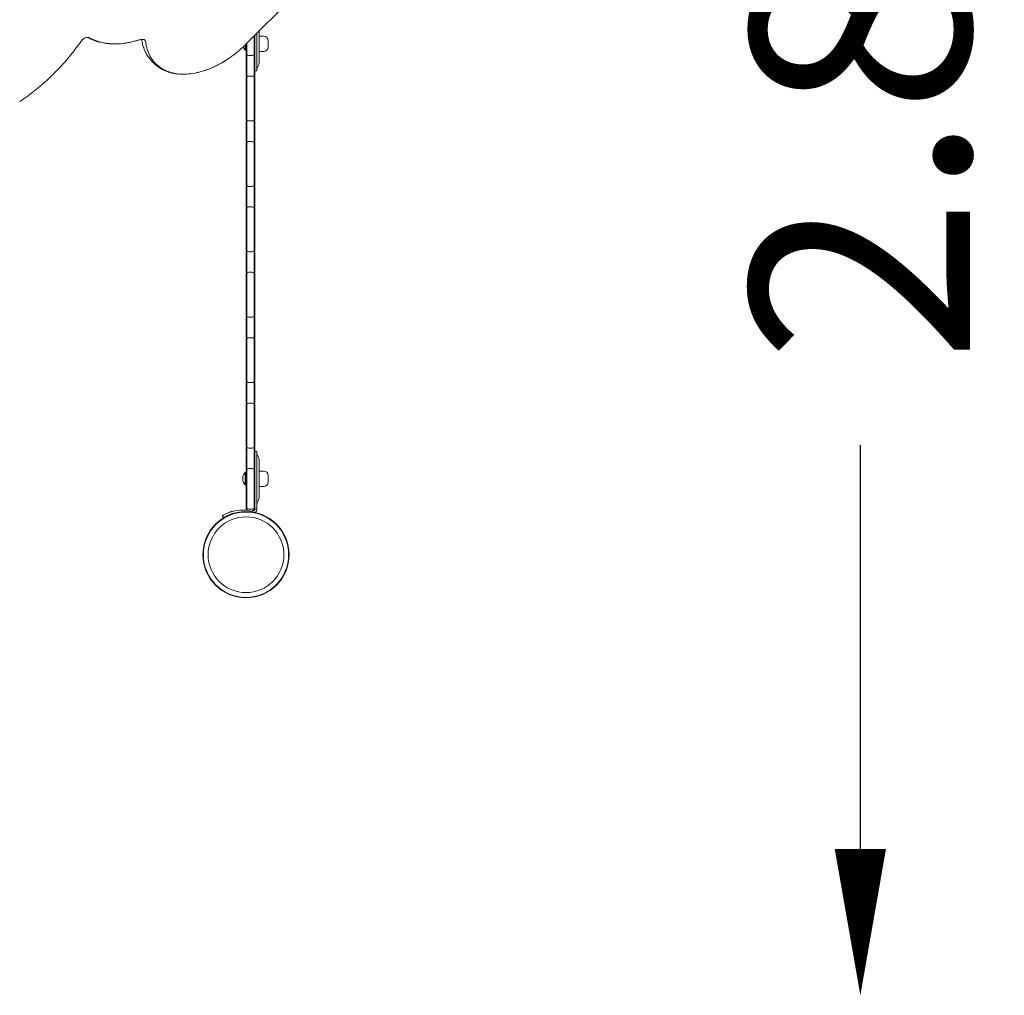
# Model space of a CAD drawing. Units: millimetres. Extents: x -1403 to 2337, y -2431 to 2117.
# Drawn here: x 991 to 2337, y -1403 to -68 of the extents above; entities that cross this region are included whole.
import ezdxf

# ---------------------------------------------------------------- set-up
doc = ezdxf.new("R2010")
doc.units = ezdxf.units.MM
doc.header["$MEASUREMENT"] = 0
doc.layers.add('HAGS-Dim Plan', color=7, linetype='Continuous', lineweight=100)
doc.layers.add('HAGS-PLAN', color=7, linetype='Continuous')
doc.dimstyles.new('HAGS - Dim Plan', dxfattribs={"dimtxt": 300, "dimasz": 200, "dimexe": 0.18, "dimexo": 0.0625, "dimgap": 150, "dimtad": 0, "dimlfac": 0.001, "dimrnd": 0.01, "dimzin": 1, "dimdsep": 46, "dimtxsty": 'Standard', "dimblk": 'HAGS - Dim Plan arrow', "dimcen": 0.1, "dimse1": 1, "dimse2": 1, "dimclrd": 1, "dimadec": 0, "dimazin": 0, "dimtfac": 1, "dimtofl": 0, "dimtmove": 0, "dimatfit": 3, "dimfxl": 1, "dimtolj": 1, "dimtzin": 0, "dimarcsym": 0})

# ---------------------------------------------------------------- blocks, each defined once
blk = doc.blocks.new('HAGS - Dim Plan arrow')
at = {"color": 1, "lineweight": 0}
blk.add_lwpolyline([(0, 0, 0, 0.35, 0), (-1, 0, 0.015, 0.015, 0)], format="xyseb", dxfattribs=at)
blk = doc.blocks.new('*D5')
at = {"layer": 'Defpoints', "color": 0, "linetype": 'ByBlock', "transparency": 16777216}
for p in [(10.3, 1402.8), (-9.8, -1402.8), (2140.2, -1402.8)]:
    blk.add_point(p, dxfattribs=at)
at = {"layer": 'HAGS-Dim Plan', "color": 1, "linetype": 'ByBlock', "lineweight": -2, "transparency": 16777216}
for p, q in [((2140.2, 1202.8), (2140.2, 749.8)), ((2140.2, -1202.8), (2140.2, -650.2))]:
    blk.add_line(p, q, dxfattribs=at)
at = {"layer": 'HAGS-Dim Plan', "color": 1, "linetype": 'ByBlock', "lineweight": -2, "transparency": 16777216, "xscale": 200, "yscale": 200, "zscale": 200}
for p, rotation in [((2140.2, 1402.8), 90), ((2140.2, -1402.8), 270)]:
    blk.add_blockref('HAGS - Dim Plan arrow', p, dxfattribs=dict(at, rotation=rotation))
at = {"layer": 'HAGS-Dim Plan', "color": 0, "linetype": 'ByBlock', "transparency": 16777216, "insert": (2140.2, 49.8), "char_height": 300, "attachment_point": 5, "rotation": 90}
blk.add_mtext('\\A1;2.81m', dxfattribs=at)

msp = doc.modelspace()

# ---------------------------------------------------------------- linework, layer by layer
at = {"layer": 'HAGS-PLAN', "color": 0, "linetype": 'Continuous', "lineweight": 0}
for p, q in [((1300.693, -100.781), (1366.841, -34.634)), ((1311.003, -90.471), (1311.003, -92.175)), ((1311.003, -90.471), (1311.003, -92.175)), ((1311.003, -114.533), (1311.003, -92.175)), ((1311.003, -114.533), (1311.003, -92.175)), ((1312.003, -90.723), (1312.003, -89.471)), ((1312.003, -90.723), (1312.003, -113.08)), ((1315.003, -115.38), (1315.003, -86.471)), ((1318.003, -124.923), (1318.003, -83.471)), ((1318.003, -90.68), (1324.11, -90.68)), ((1296.686, -106.371), (1299.003, -109.68)), ((1299.003, -102.466), (1299.003, -109.68)), ((1300.003, -113.08), (1300.003, -101.47)), ((1301.003, -114.533), (1301.003, -100.471)), ((1301.003, -114.533), (1301.003, -100.471)), ((1330.11, -96.68), (1330.11, -105.68)), ((1300.003, -109.68), (1299.003, -109.68)), ((1300.003, -121.08), (1300.003, -113.08)), ((1300.003, -141.08), (1300.003, -121.08)), ((1301.003, -114.533), (1301.003, -115.726)), ((1301.003, -114.533), (1301.003, -115.726)), ((1301.003, -121.08), (1301.003, -115.726)), ((1301.003, -121.08), (1301.003, -115.726)), ((1301.003, -141.08), (1301.003, -121.08)), ((1301.003, -141.08), (1301.003, -121.08)), ((1308.003, -117.08), (1304.003, -117.08)), ((1311.003, -114.533), (1311.003, -115.726)), ((1311.003, -114.533), (1311.003, -115.726)), ((1311.003, -121.08), (1311.003, -115.726)), ((1311.003, -121.08), (1311.003, -115.726)), ((1311.003, -141.08), (1311.003, -121.08)), ((1311.003, -141.08), (1311.003, -121.08)), ((1312.003, -113.08), (1312.003, -113.764)), ((1312.003, -113.764), (1312.003, -115.38)), ((1312.003, -115.38), (1312.003, -122.74)), ((1315.003, -138.18), (1315.003, -115.38)), ((1318.003, -111.68), (1324.11, -111.68)), ((1173.962, -127.672), (1171.799, -125.509)), ((1312.003, -122.74), (1312.003, -141.08)), ((1300.003, -149.08), (1300.003, -141.08)), ((1301.003, -146.435), (1301.003, -141.08)), ((1301.003, -146.435), (1301.003, -141.08)), ((1301.003, -146.435), (1301.003, -147.628)), ((1301.003, -146.435), (1301.003, -147.628)), ((1301.003, -169.986), (1301.003, -147.628)), ((1301.003, -169.986), (1301.003, -147.628)), ((1308.003, -145.08), (1304.003, -145.08)), ((1311.003, -146.435), (1311.003, -141.08)), ((1311.003, -146.435), (1311.003, -141.08)), ((1311.003, -146.435), (1311.003, -147.628)), ((1311.003, -146.435), (1311.003, -147.628)), ((1311.003, -169.986), (1311.003, -147.628)), ((1311.003, -169.986), (1311.003, -147.628)), ((1312.003, -138.18), (1315.003, -138.18)), ((1312.003, -141.08), (1312.003, -149.08)), ((1300.003, -171.438), (1300.003, -149.08)), ((1312.003, -149.08), (1312.003, -171.438)), ((1300.003, -171.438), (1300.003, -180.223)), ((1301.003, -169.986), (1301.003, -181.675)), ((1301.003, -169.986), (1301.003, -181.675)), ((1311.003, -169.986), (1311.003, -181.675)), ((1311.003, -169.986), (1311.003, -181.675)), ((1312.003, -180.223), (1312.003, -171.438)), ((1300.003, -202.58), (1300.003, -180.223)), ((1301.003, -204.033), (1301.003, -181.675)), ((1301.003, -204.033), (1301.003, -181.675)), ((1311.003, -204.033), (1311.003, -181.675)), ((1311.003, -204.033), (1311.003, -181.675)), ((1312.003, -180.223), (1312.003, -202.58)), ((1300.003, -210.58), (1300.003, -202.58)), ((1300.003, -230.58), (1300.003, -210.58)), ((1301.003, -204.033), (1301.003, -205.226)), ((1301.003, -204.033), (1301.003, -205.226)), ((1301.003, -210.58), (1301.003, -205.226)), ((1301.003, -210.58), (1301.003, -205.226)), ((1301.003, -230.58), (1301.003, -210.58)), ((1301.003, -230.58), (1301.003, -210.58)), ((1308.003, -206.58), (1304.003, -206.58)), ((1311.003, -204.033), (1311.003, -205.226)), ((1311.003, -204.033), (1311.003, -205.226)), ((1311.003, -210.58), (1311.003, -205.226)), ((1311.003, -210.58), (1311.003, -205.226)), ((1311.003, -230.58), (1311.003, -210.58)), ((1311.003, -230.58), (1311.003, -210.58)), ((1312.003, -202.58), (1312.003, -210.58)), ((1312.003, -210.58), (1312.003, -230.58)), ((1300.003, -238.58), (1300.003, -230.58)), ((1300.003, -260.938), (1300.003, -238.58)), ((1301.003, -235.935), (1301.003, -230.58)), ((1301.003, -235.935), (1301.003, -230.58)), ((1301.003, -235.935), (1301.003, -237.128)), ((1301.003, -235.935), (1301.003, -237.128)), ((1301.003, -259.486), (1301.003, -237.128)), ((1301.003, -259.486), (1301.003, -237.128)), ((1308.003, -234.58), (1304.003, -234.58)), ((1311.003, -235.935), (1311.003, -230.58)), ((1311.003, -235.935), (1311.003, -230.58)), ((1311.003, -235.935), (1311.003, -237.128)), ((1311.003, -235.935), (1311.003, -237.128)), ((1311.003, -259.486), (1311.003, -237.128)), ((1311.003, -259.486), (1311.003, -237.128)), ((1312.003, -230.58), (1312.003, -238.58)), ((1312.003, -238.58), (1312.003, -260.938)), ((1300.003, -260.938), (1300.003, -269.723)), ((1301.003, -259.486), (1301.003, -271.175)), ((1301.003, -259.486), (1301.003, -271.175)), ((1311.003, -259.486), (1311.003, -271.175)), ((1311.003, -259.486), (1311.003, -271.175)), ((1312.003, -269.723), (1312.003, -260.938)), ((1300.003, -292.08), (1300.003, -269.723)), ((1301.003, -293.533), (1301.003, -271.175)), ((1301.003, -293.533), (1301.003, -271.175)), ((1311.003, -293.533), (1311.003, -271.175)), ((1311.003, -293.533), (1311.003, -271.175)), ((1312.003, -269.723), (1312.003, -292.08)), ((1300.003, -300.08), (1300.003, -292.08)), ((1301.003, -293.533), (1301.003, -294.726)), ((1301.003, -293.533), (1301.003, -294.726)), ((1301.003, -300.08), (1301.003, -294.726)), ((1301.003, -300.08), (1301.003, -294.726)), ((1308.003, -296.08), (1304.003, -296.08)), ((1311.003, -293.533), (1311.003, -294.726)), ((1311.003, -293.533), (1311.003, -294.726)), ((1311.003, -300.08), (1311.003, -294.726)), ((1311.003, -300.08), (1311.003, -294.726)), ((1312.003, -292.08), (1312.003, -300.08)), ((1300.003, -320.08), (1300.003, -300.08)), ((1301.003, -320.08), (1301.003, -300.08)), ((1301.003, -320.08), (1301.003, -300.08)), ((1311.003, -320.08), (1311.003, -300.08)), ((1311.003, -320.08), (1311.003, -300.08)), ((1312.003, -300.08), (1312.003, -320.08)), ((1300.003, -328.08), (1300.003, -320.08)), ((1301.003, -325.435), (1301.003, -320.08)), ((1301.003, -325.435), (1301.003, -320.08)), ((1311.003, -325.435), (1311.003, -320.08)), ((1311.003, -325.435), (1311.003, -320.08)), ((1312.003, -320.08), (1312.003, -328.08)), ((1300.003, -350.438), (1300.003, -328.08)), ((1301.003, -325.435), (1301.003, -326.628)), ((1301.003, -325.435), (1301.003, -326.628)), ((1301.003, -348.986), (1301.003, -326.628)), ((1301.003, -348.986), (1301.003, -326.628)), ((1308.003, -324.08), (1304.003, -324.08)), ((1311.003, -325.435), (1311.003, -326.628)), ((1311.003, -325.435), (1311.003, -326.628)), ((1311.003, -348.986), (1311.003, -326.628)), ((1311.003, -348.986), (1311.003, -326.628)), ((1312.003, -328.08), (1312.003, -350.438)), ((1301.003, -348.986), (1301.003, -360.675)), ((1301.003, -348.986), (1301.003, -360.675)), ((1311.003, -348.986), (1311.003, -360.675)), ((1311.003, -348.986), (1311.003, -360.675)), ((1300.003, -350.438), (1300.003, -359.223)), ((1300.003, -381.58), (1300.003, -359.223)), ((1301.003, -383.033), (1301.003, -360.675)), ((1301.003, -383.033), (1301.003, -360.675)), ((1311.003, -383.033), (1311.003, -360.675)), ((1311.003, -383.033), (1311.003, -360.675)), ((1312.003, -359.223), (1312.003, -350.438)), ((1312.003, -359.223), (1312.003, -381.58)), ((1300.003, -389.58), (1300.003, -381.58)), ((1300.003, -409.58), (1300.003, -389.58)), ((1301.003, -383.033), (1301.003, -384.226)), ((1301.003, -383.033), (1301.003, -384.226)), ((1301.003, -389.58), (1301.003, -384.226)), ((1301.003, -389.58), (1301.003, -384.226)), ((1301.003, -409.58), (1301.003, -389.58)), ((1301.003, -409.58), (1301.003, -389.58)), ((1308.003, -385.58), (1304.003, -385.58)), ((1311.003, -383.033), (1311.003, -384.226)), ((1311.003, -383.033), (1311.003, -384.226)), ((1311.003, -389.58), (1311.003, -384.226)), ((1311.003, -389.58), (1311.003, -384.226)), ((1311.003, -409.58), (1311.003, -389.58)), ((1311.003, -409.58), (1311.003, -389.58)), ((1312.003, -381.58), (1312.003, -389.58)), ((1312.003, -389.58), (1312.003, -409.58)), ((1300.003, -417.58), (1300.003, -409.58)), ((1301.003, -414.935), (1301.003, -409.58)), ((1301.003, -414.935), (1301.003, -409.58)), ((1301.003, -414.935), (1301.003, -416.128)), ((1301.003, -414.935), (1301.003, -416.128)), ((1301.003, -438.486), (1301.003, -416.128)), ((1301.003, -438.486), (1301.003, -416.128)), ((1308.003, -413.58), (1304.003, -413.58)), ((1311.003, -414.935), (1311.003, -409.58)), ((1311.003, -414.935), (1311.003, -409.58)), ((1311.003, -414.935), (1311.003, -416.128)), ((1311.003, -414.935), (1311.003, -416.128)), ((1311.003, -438.486), (1311.003, -416.128)), ((1311.003, -438.486), (1311.003, -416.128)), ((1312.003, -409.58), (1312.003, -417.58)), ((1300.003, -439.938), (1300.003, -417.58)), ((1312.003, -417.58), (1312.003, -439.938)), ((1300.003, -439.938), (1300.003, -448.723)), ((1301.003, -438.486), (1301.003, -450.175)), ((1301.003, -438.486), (1301.003, -450.175)), ((1311.003, -438.486), (1311.003, -450.175)), ((1311.003, -438.486), (1311.003, -450.175)), ((1312.003, -448.723), (1312.003, -439.938)), ((1300.003, -471.08), (1300.003, -448.723)), ((1301.003, -472.533), (1301.003, -450.175)), ((1301.003, -472.533), (1301.003, -450.175)), ((1311.003, -472.533), (1311.003, -450.175)), ((1311.003, -472.533), (1311.003, -450.175)), ((1312.003, -448.723), (1312.003, -471.08)), ((1300.003, -479.08), (1300.003, -471.08)), ((1312.003, -471.08), (1312.003, -479.08)), ((1300.003, -499.08), (1300.003, -479.08)), ((1301.003, -472.533), (1301.003, -473.726)), ((1301.003, -472.533), (1301.003, -473.726)), ((1301.003, -479.08), (1301.003, -473.726)), ((1301.003, -479.08), (1301.003, -473.726)), ((1301.003, -499.08), (1301.003, -479.08)), ((1301.003, -499.08), (1301.003, -479.08)), ((1308.003, -475.08), (1304.003, -475.08)), ((1311.003, -472.533), (1311.003, -473.726)), ((1311.003, -472.533), (1311.003, -473.726)), ((1311.003, -479.08), (1311.003, -473.726)), ((1311.003, -479.08), (1311.003, -473.726)), ((1311.003, -499.08), (1311.003, -479.08)), ((1311.003, -499.08), (1311.003, -479.08)), ((1312.003, -479.08), (1312.003, -499.08)), ((1300.003, -507.08), (1300.003, -499.08)), ((1300.003, -529.438), (1300.003, -507.08)), ((1301.003, -504.435), (1301.003, -499.08)), ((1301.003, -504.435), (1301.003, -499.08)), ((1301.003, -504.435), (1301.003, -505.628)), ((1301.003, -504.435), (1301.003, -505.628)), ((1301.003, -527.986), (1301.003, -505.628)), ((1301.003, -527.986), (1301.003, -505.628)), ((1308.003, -503.08), (1304.003, -503.08)), ((1311.003, -504.435), (1311.003, -499.08)), ((1311.003, -504.435), (1311.003, -499.08)), ((1311.003, -504.435), (1311.003, -505.628)), ((1311.003, -504.435), (1311.003, -505.628)), ((1311.003, -527.986), (1311.003, -505.628)), ((1311.003, -527.986), (1311.003, -505.628)), ((1312.003, -499.08), (1312.003, -507.08)), ((1312.003, -507.08), (1312.003, -529.438)), ((1300.003, -529.438), (1300.003, -538.223)), ((1300.003, -560.58), (1300.003, -538.223)), ((1301.003, -527.986), (1301.003, -539.675)), ((1301.003, -527.986), (1301.003, -539.675)), ((1311.003, -527.986), (1311.003, -539.675)), ((1311.003, -527.986), (1311.003, -539.675)), ((1312.003, -538.223), (1312.003, -529.438)), ((1312.003, -538.223), (1312.003, -560.58)), ((1301.003, -562.033), (1301.003, -539.675)), ((1301.003, -562.033), (1301.003, -539.675)), ((1311.003, -562.033), (1311.003, -539.675)), ((1311.003, -562.033), (1311.003, -539.675)), ((1300.003, -568.58), (1300.003, -560.58)), ((1301.003, -562.033), (1301.003, -563.226)), ((1301.003, -562.033), (1301.003, -563.226)), ((1301.003, -568.58), (1301.003, -563.226)), ((1301.003, -568.58), (1301.003, -563.226)), ((1308.003, -564.58), (1304.003, -564.58)), ((1311.003, -562.033), (1311.003, -563.226)), ((1311.003, -562.033), (1311.003, -563.226)), ((1311.003, -568.58), (1311.003, -563.226)), ((1311.003, -568.58), (1311.003, -563.226)), ((1312.003, -560.58), (1312.003, -568.58)), ((1300.003, -588.58), (1300.003, -568.58)), ((1301.003, -588.58), (1301.003, -568.58)), ((1301.003, -588.58), (1301.003, -568.58)), ((1311.003, -588.58), (1311.003, -568.58)), ((1311.003, -588.58), (1311.003, -568.58)), ((1312.003, -568.58), (1312.003, -588.58)), ((1300.003, -596.58), (1300.003, -588.58)), ((1301.003, -593.935), (1301.003, -588.58)), ((1301.003, -593.935), (1301.003, -588.58)), ((1311.003, -593.935), (1311.003, -588.58)), ((1311.003, -593.935), (1311.003, -588.58)), ((1312.003, -588.58), (1312.003, -596.58)), ((1300.003, -618.938), (1300.003, -596.58)), ((1301.003, -593.935), (1301.003, -595.128)), ((1301.003, -593.935), (1301.003, -595.128)), ((1301.003, -617.486), (1301.003, -595.128)), ((1301.003, -617.486), (1301.003, -595.128)), ((1308.003, -592.58), (1304.003, -592.58)), ((1311.003, -593.935), (1311.003, -595.128)), ((1311.003, -593.935), (1311.003, -595.128)), ((1311.003, -617.486), (1311.003, -595.128)), ((1311.003, -617.486), (1311.003, -595.128)), ((1312.003, -596.58), (1312.003, -618.938)), ((1300.003, -618.938), (1300.003, -627.723)), ((1301.003, -617.486), (1301.003, -629.175)), ((1301.003, -617.486), (1301.003, -629.175)), ((1311.003, -617.486), (1311.003, -629.175)), ((1311.003, -617.486), (1311.003, -629.175)), ((1312.003, -627.723), (1312.003, -618.938)), ((1300.003, -650.08), (1300.003, -627.723)), ((1301.003, -651.533), (1301.003, -629.175)), ((1301.003, -651.533), (1301.003, -629.175)), ((1311.003, -651.533), (1311.003, -629.175)), ((1311.003, -651.533), (1311.003, -629.175)), ((1312.003, -627.723), (1312.003, -650.08)), ((1300.003, -658.08), (1300.003, -650.08)), ((1300.003, -678.08), (1300.003, -658.08)), ((1301.003, -651.533), (1301.003, -652.726)), ((1301.003, -651.533), (1301.003, -652.726)), ((1301.003, -658.08), (1301.003, -652.726)), ((1301.003, -658.08), (1301.003, -652.726)), ((1301.003, -678.08), (1301.003, -658.08)), ((1301.003, -678.08), (1301.003, -658.08)), ((1308.003, -654.08), (1304.003, -654.08)), ((1311.003, -651.533), (1311.003, -652.726)), ((1311.003, -651.533), (1311.003, -652.726)), ((1311.003, -658.08), (1311.003, -652.726)), ((1311.003, -658.08), (1311.003, -652.726)), ((1311.003, -678.08), (1311.003, -658.08)), ((1311.003, -678.08), (1311.003, -658.08)), ((1312.003, -650.08), (1312.003, -658.08)), ((1312.003, -658.08), (1312.003, -674.421)), ((1312.003, -658.98), (1315.003, -658.98)), ((1315.003, -658.98), (1315.003, -681.781)), ((1318.003, -719.723), (1318.003, -672.238)), ((1300.003, -686.08), (1300.003, -678.08)), ((1300.003, -708.438), (1300.003, -686.08)), ((1301.003, -683.435), (1301.003, -678.08)), ((1301.003, -683.435), (1301.003, -678.08)), ((1301.003, -683.435), (1301.003, -684.628)), ((1301.003, -683.435), (1301.003, -684.628)), ((1301.003, -706.986), (1301.003, -684.628)), ((1301.003, -706.986), (1301.003, -684.628)), ((1308.003, -682.08), (1304.003, -682.08)), ((1311.003, -683.435), (1311.003, -678.08)), ((1311.003, -683.435), (1311.003, -678.08)), ((1311.003, -683.435), (1311.003, -684.628)), ((1311.003, -683.435), (1311.003, -684.628)), ((1311.003, -706.986), (1311.003, -684.628)), ((1311.003, -706.986), (1311.003, -684.628)), ((1312.003, -681.781), (1312.003, -674.421)), ((1312.003, -685.75), (1312.003, -681.781)), ((1312.003, -685.75), (1312.003, -686.08)), ((1312.003, -686.08), (1312.003, -708.438)), ((1315.003, -681.781), (1315.003, -737.619)), ((1318.003, -685.48), (1324.11, -685.48)), ((1295.454, -697.265), (1295.454, -694.696)), ((1296.686, -690.79), (1299.003, -687.48)), ((1299.003, -687.48), (1299.003, -704.48)), ((1300.003, -687.48), (1299.003, -687.48)), ((1330.11, -691.48), (1330.11, -700.476)), ((1296.686, -701.171), (1299.003, -704.48)), ((1300.003, -704.48), (1299.003, -704.48)), ((1300.003, -708.438), (1300.003, -717.223)), ((1301.003, -706.986), (1301.003, -718.675)), ((1301.003, -706.986), (1301.003, -718.675)), ((1311.003, -706.986), (1311.003, -718.675)), ((1311.003, -706.986), (1311.003, -718.675)), ((1312.003, -717.223), (1312.003, -708.438)), ((1318.003, -706.48), (1324.11, -706.48)), ((1330.11, -700.476), (1330.11, -700.48)), ((1300.003, -733.58), (1300.003, -717.223)), ((1301.003, -735.033), (1301.003, -718.675)), ((1301.003, -735.033), (1301.003, -718.675)), ((1311.003, -735.033), (1311.003, -718.675)), ((1311.003, -735.033), (1311.003, -718.675)), ((1312.003, -717.223), (1312.003, -733.58)), ((1300.003, -737.58), (1300.003, -733.58)), ((1301.003, -735.033), (1301.003, -736.226)), ((1301.003, -735.033), (1301.003, -736.226)), ((1301.003, -739.209), (1301.003, -736.226)), ((1301.003, -739.209), (1301.003, -736.226)), ((1308.003, -737.58), (1304.003, -737.58)), ((1308.534, -740.582), (1312.003, -737.112)), ((1311.003, -735.033), (1311.003, -736.226)), ((1311.003, -735.033), (1311.003, -736.226)), ((1311.003, -738.112), (1311.003, -736.226)), ((1311.003, -738.112), (1311.003, -736.226)), ((1312.003, -737.619), (1312.003, -733.58)), ((1312.003, -737.619), (1315.003, -737.619)), ((1269.003, -749.299), (1267.432, -746.744))]:
    msp.add_line(p, q, dxfattribs=at)
for radius in [58.984, 58.347, 51.812]:
    msp.add_circle((1300, -800.002), radius, dxfattribs=at)
for centre, radius, start, end in [((1324.11, -96.68), 6, 360, 90), ((1302.265, -102.465), 6.81, 204.514317, 215), ((1324.11, -105.68), 6, 270, 0), ((1304.003, -113.08), 4, 180, 221.409622), ((1304.003, -113.08), 4, 221.409622, 270), ((1308.003, -113.08), 4, -90, -41.409622), ((1308.003, -113.08), 4, -41.409622, 0), ((1318.003, -134.873), 3, 146.44269, 180), ((1303.003, -124.923), 15, 326.44269, 360), ((1304.003, -149.08), 4, 138.590378, 180), ((1304.003, -149.08), 4, 90, 138.590378), ((1308.003, -149.08), 4, 41.409622, 90), ((1308.003, -149.08), 4, 0, 41.409622), ((1304.003, -202.58), 4, 180, 221.409622), ((1304.003, -202.58), 4, 221.409622, 270), ((1308.003, -202.58), 4, 270, 318.590378), ((1308.003, -202.58), 4, 318.590378, 0), ((1304.003, -238.58), 4, 138.590378, 180), ((1304.003, -238.58), 4, 90, 138.590378), ((1308.003, -238.58), 4, 41.409622, 90), ((1308.003, -238.58), 4, 0, 41.409622), ((1304.003, -292.08), 4, 180, 221.409622), ((1304.003, -292.08), 4, 221.409622, 270), ((1308.003, -292.08), 4, 270, 318.590378), ((1308.003, -292.08), 4, 318.590378, 0), ((1304.003, -328.08), 4, 138.590378, 180), ((1304.003, -328.08), 4, 90, 138.590378), ((1308.003, -328.08), 4, 41.409622, 90), ((1308.003, -328.08), 4, 0, 41.409622), ((1304.003, -381.58), 4, 180, 221.409622), ((1304.003, -381.58), 4, 221.409622, 270), ((1308.003, -381.58), 4, 270, 318.590378), ((1308.003, -381.58), 4, 318.590378, 0), ((1304.003, -417.58), 4, 138.590378, 180), ((1304.003, -417.58), 4, 90, 138.590378), ((1308.003, -417.58), 4, 41.409622, 90), ((1308.003, -417.58), 4, 0, 41.409622), ((1304.003, -471.08), 4, 180, 221.409622), ((1308.003, -471.08), 4, 318.590378, 0), ((1304.003, -471.08), 4, 221.409622, 270), ((1308.003, -471.08), 4, 270, 318.590378), ((1304.003, -507.08), 4, 138.590378, 180), ((1304.003, -507.08), 4, 90, 138.590378), ((1308.003, -507.08), 4, 41.409622, 90), ((1308.003, -507.08), 4, 0, 41.409622), ((1304.003, -560.58), 4, 180, 221.409622), ((1304.003, -560.58), 4, 221.409622, 270), ((1308.003, -560.58), 4, 270, 318.590378), ((1308.003, -560.58), 4, 318.590378, 0), ((1304.003, -596.58), 4, 138.590378, 180), ((1304.003, -596.58), 4, 90, 138.590378), ((1308.003, -596.58), 4, 41.409622, 90), ((1308.003, -596.58), 4, 0, 41.409622), ((1304.003, -650.08), 4, 180, 221.409622), ((1304.003, -650.08), 4, 221.409622, 270), ((1308.003, -650.08), 4, 270, 318.590378), ((1308.003, -650.08), 4, 318.590378, 0), ((1318.003, -662.288), 3, 180, 213.55731), ((1303.003, -672.238), 15, 0, 33.55731), ((1304.003, -686.08), 4, 138.590378, 180), ((1304.003, -686.08), 4, 90, 138.590378), ((1308.003, -686.08), 4, 41.409622, 90), ((1308.003, -686.08), 4, 0, 41.409622), ((1324.11, -691.48), 6, 360, 90), ((1302.265, -694.696), 6.81, 145, 180), ((1302.265, -697.265), 6.81, 180, 215), ((1324.11, -700.48), 6, 270, 0), ((1303.003, -719.723), 15, 326.44269, 360), ((1295.196, -791.89), 53, 75.725832, 104.902797), ((1304.003, -733.58), 4, 180, 221.409622), ((1304.003, -737.58), 4, 180, 202.915489), ((1304.003, -733.58), 4, 221.409622, 270), ((1308.003, -733.58), 4, 270, 318.590378), ((1309.003, -737.619), 3, 255.725832, 0), ((1308.003, -733.58), 4, 318.590378, 0), ((1309.003, -737.619), 6, 307.344427, 360), ((1318.003, -729.673), 3, 146.44269, 180), ((1295.196, -791.89), 50, 101.414029, 104.902797)]:
    msp.add_arc(centre, radius, start, end, dxfattribs=at)
at = {"layer": 'HAGS-PLAN', "color": 0, "linetype": 'Continuous', "lineweight": 0, "extrusion": (0, 0, -1)}
for centre, major_axis, ratio, start_param, end_param in [((1080.198, -99.967), (6.614, 6.614), 0.64440048, -1.27144721, -0.18197972), ((1080.198, -99.967), (6.614, 6.614), 0.64440048, -1.27144721, -0.18197972), ((1155.007, -102.634), (6.614, 6.614), 0.64440048, -0.89892301, 0.46604761), ((1155.007, -102.634), (6.614, 6.614), 0.64440048, -0.89892301, 0.46604761), ((1297.842, -97.975), (-2.85, 2.806), 0.00922547, 3.14166439, 3.8419034)]:
    msp.add_ellipse(centre, major_axis=major_axis, ratio=ratio, start_param=start_param, end_param=end_param, dxfattribs=at)
at = {"layer": 'HAGS-PLAN', "color": 0, "linetype": 'Continuous', "lineweight": 0}
for centre, major_axis, start_param, end_param in [((1166.808, 9.946), (-93.297, -93.297), 0.18197972, 0.89892301), ((1166.808, 9.946), (-93.297, -93.297), 0.18197972, 0.89892301), ((1251.491, -53.387), (-74.95, -74.95), -0.46604761, 1.27144721), ((1251.491, -53.387), (-74.95, -74.95), -0.46604761, 1.27144721)]:
    msp.add_ellipse(centre, major_axis=major_axis, ratio=0.64440048, start_param=start_param, end_param=end_param, dxfattribs=at)
for points, knots in [([(1074.298, -97.664), (1074.495, -97.38), (1074.707, -97.097), (1075.155, -96.545), (1075.392, -96.274), (1075.887, -95.75), (1076.144, -95.496), (1076.676, -95.01), (1076.949, -94.778), (1077.507, -94.341), (1077.79, -94.135), (1078.076, -93.944)], [3.864878943, 3.864878943, 3.864878943, 3.864878943, 3.979765024, 3.979765024, 4.094651106, 4.094651106, 4.209537187, 4.209537187, 4.324423269, 4.324423269, 4.439309351, 4.439309351, 4.439309351, 4.439309351]), ([(1078.076, -93.944), (1078.618, -93.582), (1079.168, -93.273), (1080.235, -92.778), (1080.753, -92.592), (1081.709, -92.34), (1082.146, -92.275), (1082.896, -92.238), (1083.208, -92.267), (1083.691, -92.367), (1083.863, -92.437), (1083.989, -92.507)], [4.43930935, 4.43930935, 4.43930935, 4.43930935, 4.65720285, 4.65720285, 4.87509634, 4.87509634, 5.09298984, 5.09298984, 5.31088334, 5.31088334, 5.52877684, 5.52877684, 5.52877684, 5.52877684]), ([(1155.615, -95.258), (1150.29, -96.974), (1144.992, -98.33), (1134.549, -100.289), (1129.404, -100.892), (1119.369, -101.322), (1114.477, -101.149), (1105.047, -100.018), (1100.508, -99.06), (1091.883, -96.363), (1087.797, -94.623), (1083.989, -92.507)], [1.670240894, 1.670240894, 1.670240894, 1.670240894, 1.813629552, 1.813629552, 1.957018209, 1.957018209, 2.100406867, 2.100406867, 2.243795524, 2.243795524, 2.387184182, 2.387184182, 2.387184182, 2.387184182]), ([(1074.298, -97.664), (1069.87, -104.061), (1065.156, -110.342), (1055.214, -122.594), (1049.988, -128.565), (1039.089, -140.119), (1033.418, -145.703), (1021.704, -156.41), (1015.661, -161.534), (1003.281, -171.256), (996.944, -175.855), (990.501, -180.16)], [0.723286289, 0.723286289, 0.723286289, 0.723286289, 0.838172371, 0.838172371, 0.953058452, 0.953058452, 1.067944534, 1.067944534, 1.182830615, 1.182830615, 1.297716697, 1.297716697, 1.297716697, 1.297716697]), ([(1155.615, -95.258), (1156.026, -95.125), (1156.416, -95.034), (1157.122, -94.926), (1157.439, -94.91), (1157.982, -94.93), (1158.207, -94.966), (1158.565, -95.061), (1158.699, -95.118), (1158.904, -95.233), (1158.977, -95.29), (1159.042, -95.355)], [4.811833548, 4.811833548, 4.811833548, 4.811833548, 4.99161815, 4.99161815, 5.171402752, 5.171402752, 5.351187355, 5.351187355, 5.530971957, 5.530971957, 5.710756559, 5.710756559, 5.710756559, 5.710756559]), ([(1171.799, -125.509), (1170.199, -123.909), (1168.716, -122.194), (1165.997, -118.552), (1164.762, -116.626), (1162.551, -112.586), (1161.576, -110.473), (1159.892, -106.081), (1159.183, -103.804), (1158.089, -99.332), (1157.68, -97.151), (1157.381, -94.921)], [2.569163906, 2.569163906, 2.569163906, 2.569163906, 2.662373428, 2.662373428, 2.75558295, 2.75558295, 2.848792472, 2.848792472, 2.942001994, 2.942001994, 3.026335304, 3.026335304, 3.026335304, 3.026335304]), ([(1300.688, -100.779), (1299.146, -102.346), (1297.571, -103.882), (1294.365, -106.887), (1292.733, -108.356), (1289.416, -111.222), (1287.732, -112.619), (1284.319, -115.335), (1282.59, -116.654), (1279.092, -119.21), (1277.323, -120.446), (1275.538, -121.639)], [0.986319912, 0.986319912, 0.986319912, 0.986319912, 1.048585803, 1.048585803, 1.110868526, 1.110868526, 1.17315125, 1.17315125, 1.235433973, 1.235433973, 1.297716697, 1.297716697, 1.297716697, 1.297716697]), ([(1275.538, -121.639), (1268.251, -126.509), (1260.691, -130.647), (1245.476, -137.193), (1237.823, -139.602), (1222.874, -142.512), (1215.578, -143.013), (1201.785, -142.016), (1195.288, -140.515), (1183.555, -135.527), (1178.325, -132.035), (1173.962, -127.672)], [1.2977167, 1.2977167, 1.2977167, 1.2977167, 1.55200614, 1.55200614, 1.80629558, 1.80629558, 2.06058502, 2.06058502, 2.31487446, 2.31487446, 2.56916391, 2.56916391, 2.56916391, 2.56916391]), ([(1267.432, -746.744), (1267.432, -746.744), (1267.516, -746.692), (1267.685, -746.589), (1267.854, -746.486), (1268.105, -746.335), (1268.439, -746.139), (1268.774, -745.943), (1269.187, -745.707), (1269.68, -745.436), (1270.174, -745.165), (1270.739, -744.864), (1271.379, -744.542), (1272.02, -744.22), (1272.723, -743.883), (1273.492, -743.537), (1274.261, -743.192), (1275.08, -742.846), (1275.953, -742.506), (1276.825, -742.166), (1277.736, -741.838), (1278.679, -741.529), (1278.914, -741.452), (1279.151, -741.376), (1279.39, -741.302), (1279.628, -741.227), (1279.87, -741.153), (1280.109, -741.082), (1280.229, -741.047), (1280.349, -741.012), (1280.47, -740.977), (1280.53, -740.959), (1280.591, -740.942), (1280.652, -740.924), (1280.682, -740.916), (1280.713, -740.907), (1280.743, -740.898), (1280.758, -740.894), (1280.774, -740.89), (1280.789, -740.885), (1280.804, -740.881), (1280.822, -740.876), (1280.835, -740.872), (1281.038, -740.815), (1281.282, -740.748), (1281.565, -740.672)], [-1, -1, -1, -1, -0.875, -0.875, -0.875, -0.75, -0.75, -0.75, -0.625, -0.625, -0.625, -0.5, -0.5, -0.5, -0.375, -0.375, -0.375, -0.25, -0.25, -0.25, -0.125, -0.125, -0.125, -0.09375, -0.09375, -0.09375, -0.0625, -0.0625, -0.0625, -0.046875, -0.046875, -0.046875, -0.0390625, -0.0390625, -0.0390625, -0.03515625, -0.03515625, -0.03515625, -0.03320312, -0.03320312, -0.03320312, -0.03125, -0.03125, -0.03125, 0, 0, 0, 0]), ([(1269.003, -749.299), (1269.003, -749.299), (1269.083, -749.25), (1269.402, -749.056), (1269.638, -748.914), (1270.27, -748.544), (1270.659, -748.321), (1271.59, -747.809), (1272.124, -747.526), (1273.332, -746.918), (1273.995, -746.6), (1275.446, -745.949), (1276.219, -745.622), (1277.865, -744.981), (1278.725, -744.671), (1279.836, -744.307), (1280.059, -744.235), (1280.509, -744.095), (1280.737, -744.025), (1281.076, -743.925), (1281.189, -743.891), (1281.36, -743.842), (1281.418, -743.825), (1281.504, -743.801), (1281.532, -743.793), (1281.576, -743.78), (1281.59, -743.776), (1281.619, -743.768), (1281.636, -743.764), (1281.84, -743.706), (1282.069, -743.643), (1282.337, -743.571)], [0, 0, 0, 0, 0.125, 0.125, 0.25, 0.25, 0.375, 0.375, 0.5, 0.5, 0.625, 0.625, 0.75, 0.75, 0.875, 0.875, 0.90625, 0.90625, 0.9375, 0.9375, 0.953125, 0.953125, 0.9609375, 0.9609375, 0.96484375, 0.96484375, 0.96679688, 0.96679688, 0.96875, 0.96875, 1, 1, 1, 1])]:
    msp.add_open_spline(points, degree=3, knots=knots, dxfattribs=at)

# ---------------------------------------------------------------- dimensions: what is measured, and where the dimension line sits
at = {"layer": 'HAGS-Dim Plan', "linetype": 'ByBlock'}
dim = msp.add_linear_dim(base=(2140.201, -1402.791), p1=(10.292, 1402.753), p2=(-9.755, -1402.791), angle=90, dimstyle='HAGS - Dim Plan', override={"dimpost": 'm'}, dxfattribs=at)
dim.commit()
dim.dimension.update_dxf_attribs({"geometry": '*D5', "text_midpoint": (2140.201, 49.81), "dimtype": 160})

doc.saveas('drawing.dxf')
